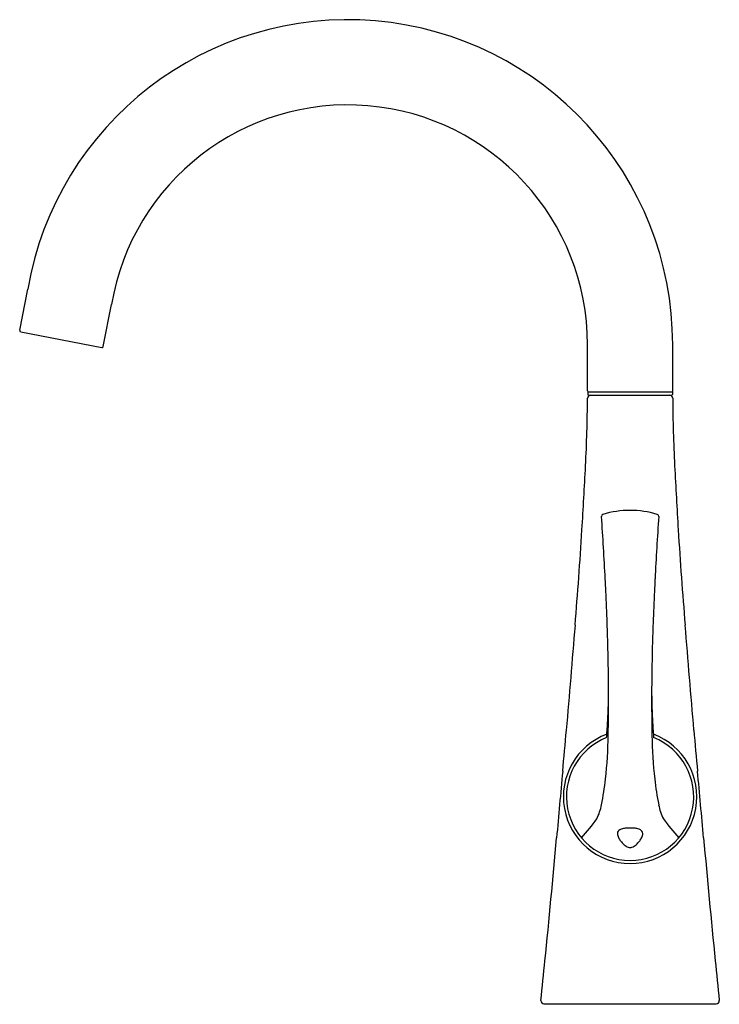
# Model space of a CAD drawing. Units: inches. Extents: x 3260.12 to 3266.94, y 98.07 to 107.66.
import ezdxf

# ---------------------------------------------------------------- set-up
doc = ezdxf.new("R2010")
doc.units = ezdxf.units.IN
doc.header["$LTSCALE"] = 0.64311
doc.header["$MEASUREMENT"] = 0
doc.layers.get('0').update_dxf_attribs({"color": 255, "linetype": 'CONTINUOUS'})
doc.layers.get('Defpoints').update_dxf_attribs({"linetype": 'CONTINUOUS'})
doc.styles.get("Standard").update_dxf_attribs({"font": 'txt', "width": 0.8})

msp = doc.modelspace()

# ---------------------------------------------------------------- linework, layer by layer
for p, q in [((3260.124, 104.6375), (3260.2017, 105.037)), ((3260.9388, 104.4791), (3261.0183, 104.8884)), ((3260.1334, 104.6237), (3260.925, 104.4698)), ((3265.6568, 104.0484), (3265.6567, 104.4972)), ((3266.4868, 104.0484), (3266.4868, 104.4971)), ((3265.6584, 104.0366), (3266.4851, 104.0366)), ((3265.6584, 104.0366), (3265.6584, 104.013)), ((3265.6663, 104.0051), (3266.4772, 104.0051)), ((3266.4851, 104.0366), (3266.4851, 104.013)), ((3265.2325, 98.077), (3266.911, 98.077))]:
    msp.add_line(p, q)
for centre, radius, start, end in [((3263.321, 104.4972), 3.1657, 359.99921, 170.18187), ((3263.321, 104.4972), 2.3357, 0.00079, 170.35716), ((3260.1356, 104.6353), 0.0118, 169.0001, 259), ((3260.9272, 104.4814), 0.0118, 259, 349.00091), ((3250.6981, 104.0729), 14.9589, 357.10777, 359.62589), ((3265.6867, 103.9751), 0.03, 90, 179.62589), ((3265.6686, 104.0484), 0.0118, 180.00079, 270), ((3265.6663, 104.013), 0.0079, 180, 270), ((3266.4568, 103.9751), 0.03, 0.37411, 90), ((3266.475, 104.0484), 0.0118, 270, 359.99921), ((3266.4772, 104.013), 0.0079, 270, 0), ((3281.4454, 104.0729), 14.9589, 180.37411, 182.89223), ((3208.5097, 106.2044), 57.2011, 356.48037, 357.10777), ((3323.6338, 106.2044), 57.2011, 182.89223, 183.51963), ((3265.8132, 102.8249), 0.02, 107.09538, 183.79523), ((3223.0098, 99.9855), 42.8775, 2.98259, 3.79523), ((3266.0718, 101.9842), 0.8995, 72.90361, 107.09639), ((3309.1337, 99.9855), 42.8775, 176.20477, 177.01741), ((3266.3303, 102.8249), 0.02, 356.20477, 72.90462), ((3224.1491, 105.2425), 41.5321, 355.19714, 356.48037), ((3307.9944, 105.2425), 41.5321, 183.51963, 184.80286), ((3245.0571, 101.1342), 20.8003, 2.64754, 2.98259), ((3287.0864, 101.1342), 20.8003, 177.01741, 177.35246), ((3220.6892, 100.0074), 45.1942, 2.25638, 2.64754), ((3311.4543, 100.0074), 45.1942, 177.35246, 177.74362), ((4038.0532, 36.856), 775.2399, 175.1971353, 175.2728792), ((3251.9998, 101.2411), 13.8593, 1.17049, 2.25638), ((3280.1437, 101.2411), 13.8593, 177.74362, 178.82951), ((2494.0903, 36.856), 775.2399, 4.7271208, 4.8028647), ((3161.3841, 99.3897), 104.4939, 1.072704, 1.170491), ((3370.7594, 99.3897), 104.4939, 178.829509, 178.927296), ((3253.6284, 101.1169), 12.2335, 359.89172, 1.0727), ((3278.5151, 101.1169), 12.2335, 178.9273, 180.10828), ((3261.5075, 101.102), 4.3543, 357.02783, 359.89172), ((3250.4431, 101.0185), 15.4189, 358.78621, 0.27968), ((3281.7004, 101.0185), 15.4189, 179.72032, 181.21379), ((3270.636, 101.102), 4.3543, 180.10828, 182.97217), ((3258.3769, 101.2645), 7.4891, 355.83107, 357.02783), ((3273.7666, 101.2645), 7.4891, 182.97217, 184.16893), ((3229.3974, 103.725), 36.176, 354.63342, 355.27288), ((3260.2914, 101.125), 5.5696, 355.31383, 355.83107), ((3271.8521, 101.125), 5.5696, 184.16893, 184.68617), ((3302.7462, 103.725), 36.176, 184.72712, 185.36658), ((3266.0718, 100.0938), 0.65, 110.42122, 69.57878), ((3266.0718, 100.0938), 0.6202, 111.70865, 68.29135), ((3261.7761, 100.7394), 4.0827, 353.34411, 359.33324), ((3270.3674, 100.7394), 4.0827, 180.66676, 186.65589), ((3386.4002, 88.9763), 121.5181, 174.633418, 174.940374), ((3145.7433, 88.9763), 121.5181, 5.059626, 5.366582), ((3263.2419, 100.5281), 2.6026, 348.63709, 354.22371), ((3268.9016, 100.5281), 2.6026, 185.77629, 191.36291), ((3265.3018, 100.1087), 0.5005, 332.69969, 349.24644), ((3266.8417, 100.1087), 0.5005, 190.75356, 207.30031), ((3264.5816, 100.6709), 1.4086, 316.12877, 325.79993), ((3267.5619, 100.6709), 1.4086, 214.20007, 223.87123), ((3265.9876, 99.7359), 0.039, 144.3094, 180.10766), ((3265.9943, 99.7308), 0.0474, 118.45349, 143.97248), ((3266.0197, 99.6821), 0.1024, 102.44655, 117.97548), ((3266.0498, 99.5587), 0.2293, 94.71253, 103.15006), ((3266.0718, 99.2982), 0.4908, 89.99991, 94.7651), ((3266.0718, 99.2982), 0.4908, 85.2349, 90.00009), ((3266.0937, 99.5587), 0.2293, 76.84994, 85.28747), ((3266.1238, 99.6821), 0.1024, 62.02452, 77.55345), ((3266.1492, 99.7308), 0.0474, 36.02752, 61.54651), ((3266.1559, 99.7359), 0.039, 359.89234, 35.6906), ((3171.8621, 107.9709), 93.8592, 354.20676, 354.940374), ((3266.0407, 99.7381), 0.0922, 181.41397, 206.15015), ((3266.1471, 99.7883), 0.2098, 205.65309, 216.4541), ((3266.1655, 99.803), 0.2333, 216.65872, 229.58409), ((3265.978, 99.803), 0.2333, 310.41591, 323.34128), ((3265.9964, 99.7883), 0.2098, 323.5459, 334.34691), ((3266.1028, 99.7381), 0.0922, 333.84985, 358.58603), ((3360.2814, 107.9709), 93.8592, 185.059626, 185.79324), ((3266.1119, 99.7406), 0.1511, 229.73731, 238.31403), ((3266.0827, 99.6927), 0.0949, 238.1012, 252.01177), ((3266.0723, 99.6629), 0.0634, 252.68171, 269.52497), ((3266.0712, 99.6629), 0.0634, 270.47503, 287.31829), ((3266.0608, 99.6927), 0.0949, 287.98823, 301.8988), ((3266.0316, 99.7406), 0.1511, 301.68597, 310.26269), ((-3155.9238, 749.9697), 6454.1294, 354.20330779, 354.20675996), ((9688.0673, 749.9697), 6454.1294, 185.79324004, 185.79669221), ((3265.2325, 98.107), 0.03, 174.20331, 270), ((3266.911, 98.107), 0.03, 270, 5.79669)]:
    msp.add_arc(centre, radius, start, end)

# ---------------------------------------------------------------- texts
at = {"layer": 'Defpoints'}
for tag, p, s in [('TRADENAME', (3266.061, 98.0738), 'GRAZE'), ('MODELNUMBER', (3266.061, 98.0754), 'K-24134'), ('PRODUCT', (3266.061, 98.0721), 'KITCHEN SINK FAUCET')]:
    msp.add_attdef(tag, p, s, height=0.001, dxfattribs=at)

doc.saveas('drawing.dxf')
